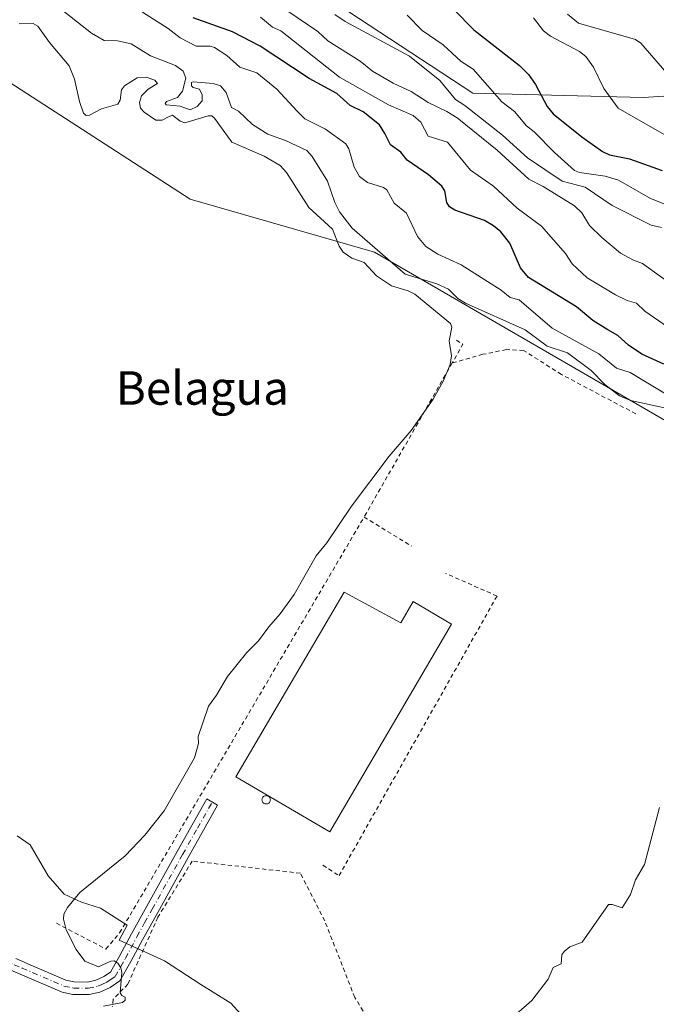
# Model space of a CAD drawing. Units: metres. Extents: x 675082 to 678542, y 4753799 to 4756200.
# Drawn here: x 677614 to 677766, y 4755032 to 4755268 of the extents above; entities that cross this region are included whole.
import ezdxf
from ezdxf.enums import TextEntityAlignment as Align

# ---------------------------------------------------------------- set-up
doc = ezdxf.new("R2010")
doc.units = ezdxf.units.M
doc.header["$MEASUREMENT"] = 0
doc.linetypes.add('DGN Style 2', pattern=[1.6480167562047852, 0.988810053722871, -0.6592067024819142])
doc.linetypes.add('DGN Style 4', pattern=[2.6384748266838614, 1.318413404963828, -0.6592067024819142, 0.001648016756204785, -0.6592067024819142])
for name, color, linetype, lineweight in [('Alambrada', 7, 'DGN Style 2', 0), ('Arbolado forestal CxS', 92, 'Continuous', 0), ('Curva de nivel maestra', 30, 'Continuous', 30), ('Curva de nivel normal', 30, 'Continuous', 0), ('Edificación industrial Cxs', 135, 'Continuous', 13), ('Espacio natural protegido', 121, 'Continuous', 13), ('Espacio natural protegido CxS', 121, 'Continuous', 0), ('Matorral CxS', 135, 'Continuous', 0), ('Pista no pavimentada Cxs', 111, 'Continuous', 0), ('Pista no pavimentada eje', 91, 'DGN Style 4', 0), ('Prado CxS', 92, 'Continuous', 0), ('Silo Cxs', 1, 'Continuous', 0), ('Texto cartográfico', 7, 'Continuous', 0)]:
    doc.layers.add(name, color=color, linetype=linetype, lineweight=lineweight)
doc.styles.add('Style-Arial', font='txt')

msp = doc.modelspace()

# ---------------------------------------------------------------- linework, layer by layer
at = {"layer": 'Alambrada', "color": 7, "linetype": 'DGN Style 2', "lineweight": 0, "extrusion": (-0.4158574799787338, -0.3492194666705144, 0.839707282595607), "elevation": -1941566.251131284, "flags": 128}
msp.add_lwpolyline([(-3205678.516405882, 3004179.11109595), (-3205676.761488547, 3004179.766481299), (-3205674.985899334, 3004174.025276179)], dxfattribs=at)
at = {"layer": 'Alambrada', "color": 7, "linetype": 'DGN Style 2', "lineweight": 0, "extrusion": (-0.01691397384332078, -0.02957336480206344, 0.9994194983004443), "elevation": -151053.1027893434, "flags": 128}
msp.add_lwpolyline([(-1772505.695136242, 4461670.059265259), (-1772505.695136242, 4461627.594886765)], dxfattribs=at)
at = {"layer": 'Alambrada', "color": 7, "linetype": 'DGN Style 2', "lineweight": 0, "extrusion": (-0.01721144100525485, 0.01056603854139588, 0.9997960417645514), "elevation": 39614.5345236559, "flags": 128}
msp.add_lwpolyline([(-4407007.111022014, -1909825.459738047), (-4407007.111022015, -1909812.115453494)], dxfattribs=at)
at = {"layer": 'Alambrada', "color": 7, "linetype": 'DGN Style 2', "lineweight": 0}
for points in [[(677761.1700999998, 4755173.590100001, 1040.876799999998), (677743.3701, 4755183.0101, 1038.726299999995), (677734.3201000001, 4755188.7501, 1039.524900000004), (677730.2301000003, 4755188.9301, 1039.5098), (677724.6201, 4755187.8101, 1039.918399999995), (677717.2701000003, 4755185.7401, 1037.234100000001)], [(677622.6001000004, 4755051.790100001, 1038.381399999998), (677634.4600999998, 4755045.590100001, 1038.154699999999), (677637.7200999996, 4755049.470100001, 1037.2987), (677696.2001, 4755148.9001, 1035.787400000001)], [(677686.3300999999, 4755065.6501, 1037.020799999999), (677690.2100999998, 4755063.1501, 1037.287500000006), (677727.9901000002, 4755130.020099999, 1037.0916), (677715.6300999997, 4755135.440099999, 1036.460999999996)], [(677663.5500999996, 4755000.5601, 1042.416700000002), (677667.3000999996, 4754995.4801, 1036.8995), (677685.7500999998, 4754967.2501, 1050.8986), (677698.9001000002, 4754946.7501, 1038.565499999997), (677703.8501000004, 4754938.870100001, 1039.726200000005), (677706.2801000001, 4754924.630100001, 1041.204599999998), (677725.1001000004, 4754911.1801, 1040.728400000007), (677732.4200999998, 4754906.470100001, 1040.919200000004), (677737.3701, 4754903.270099999, 1041.343599999993), (677740.4600999998, 4754907.3201, 1041.813699999999), (677743.2600999996, 4754917.6601, 1041.042199999996), (677744.8201000001, 4754932.300100001, 1041.761700000003), (677747.2301000003, 4754946.290100001, 1042.658599999995), (677720.0100999996, 4754991.460100001, 1039.934200000003), (677705.8201000001, 4755014.280099999, 1039.266300000003), (677699.3201000001, 4755025.110099999, 1038.914399999994), (677693.9801000003, 4755034.030099999, 1038.505999999994), (677686.7801000001, 4755052.3301, 1037.441500000001), (677680.9600999998, 4755063.7401, 1036.847899999993), (677655.0900999998, 4755066.630100001, 1036.117499999993), (677646.8701, 4755053.210100001, 1036.315900000002), (677639.7100999998, 4755037.2401, 1035.249599999996), (677636.1901000004, 4755033.590100001, 1036.310200000007), (677635.9600999998, 4755031.8101, 1037.593099999998)]]:
    msp.add_polyline3d(points, dxfattribs=at)
at = {"layer": 'Arbolado forestal CxS', "color": 92, "linetype": 'Continuous', "lineweight": 0}
for points in [[(678137.5805000003, 4755075.938100001, 1107.150200000004), (678086.0126999998, 4755082.189099999, 1091.560500000007), (678053.1765000002, 4755095.529300001, 1083.128100000002), (678038.8110999997, 4755121.1821, 1089.924799999994), (678011.1026999997, 4755145.2739, 1095.167000000001), (677942.6284999996, 4755167.306700001, 1094.196899999995), (677903.8346999995, 4755198.2347, 1098.339800000002), (677853.5390999997, 4755232.091700001, 1096.808900000004), (677792.7555000001, 4755251.113500001, 1089.281099999993), (677762.9250999996, 4755249.2027, 1081.905499999993), (677722.2279000003, 4755250.2349, 1067.809099999999), (677672.5943, 4755282.835700001, 1063.585699999996), (677551.1142999995, 4755325.068700001, 1035.679499999998)], [(678088.2583, 4755282.230699999, 1188.727899999998), (678111.3661000002, 4755266.3575, 1185.679799999998), (678113.7194999997, 4755264.740900001, 1185.406499999998), (678153.7386999996, 4755250.366900001, 1191.375899999999), (678209.1482999995, 4755233.938899999, 1200.138999999996), (678176.8746999997, 4755189.1801, 1170.295400000003), (678140.7112999996, 4755128.4255, 1133.793399999995), (678137.5805000003, 4755075.938100001, 1107.150200000004), (678086.0126999998, 4755082.189099999, 1091.560500000007), (678053.1765000002, 4755095.529300001, 1083.128100000002), (678038.8110999997, 4755121.1821, 1089.924799999994), (678011.1026999997, 4755145.2739, 1095.167000000001), (677942.6284999996, 4755167.306700001, 1094.196899999995), (677903.8346999995, 4755198.2347, 1098.339800000002), (677853.5390999997, 4755232.091700001, 1096.808900000004), (677792.7555000001, 4755251.113500001, 1089.281099999993), (677762.9250999996, 4755249.2027, 1081.905499999993), (677722.2279000003, 4755250.2349, 1067.809099999999), (677672.5943, 4755282.835700001, 1063.585699999996)]]:
    msp.add_polyline3d(points, dxfattribs=at)
at = {"layer": 'Curva de nivel maestra', "color": 30, "linetype": 'Continuous', "lineweight": 30, "flags": 128}
for points, elevation in [([(677717.6500000004, 4755270.2601), (677722.4400000004, 4755265.440099999), (677733.3700000001, 4755256.9101), (677735.4800000006, 4755254.7301), (677737.2100000001, 4755252.3101), (677740.0099999999, 4755247.100099999), (677741.4000000004, 4755245.3301), (677748.2999999998, 4755239.8201), (677753.2400000002, 4755236.3301), (677754.9199999999, 4755235.5101), (677759.7100000001, 4755234.550100001), (677767.5, 4755231.790100001)], 1075), ([(677767.8600000005, 4755185.4301), (677762.6399999997, 4755187.840100001), (677759.4600000001, 4755190.030099999), (677756.9100000003, 4755192.3101), (677754.4600000001, 4755193.6601), (677750.9199999999, 4755195.890100001), (677747.0300000003, 4755199.1801), (677735.5199999996, 4755206.210100001), (677733.5899999999, 4755208.5001), (677731.0800000001, 4755214.370100001), (677728.9299999997, 4755217.0801), (677727.1799999997, 4755218.5701), (677724.9900000002, 4755219.8201), (677717.9100000003, 4755222.270099999), (677716.6200000001, 4755223.040100001), (677716.0099999999, 4755224.130100001), (677715.4900000002, 4755226.940099999), (677714.7800000003, 4755228.050100001), (677711.5599999997, 4755230.7401), (677706.4699999997, 4755234.220100001), (677705.0099999999, 4755236.1501), (677702.5199999996, 4755237.920100001), (677701.1500000004, 4755240.6501), (677699.8600000005, 4755242.690099999), (677695.9400000004, 4755245.8301), (677692.8300000001, 4755247.3201), (677689.6799999997, 4755250.1501), (677683.0199999996, 4755253.790100001), (677671.3499999996, 4755261.5101), (677664.7000000002, 4755264.940099999), (677655.3099999997, 4755268.2601)], 1050)]:
    msp.add_lwpolyline(points, dxfattribs=dict(at, elevation=elevation))
at = {"layer": 'Curva de nivel normal', "color": 30, "linetype": 'Continuous', "lineweight": 0, "flags": 128}
for points, elevation in [([(677622.8200000003, 4755271.09), (677631.0300000003, 4755264.57), (677633.9900000002, 4755262.869999999), (677637.2000000002, 4755262.810000001), (677640.4600000001, 4755262.039999999), (677645.1200000001, 4755259.199999999), (677651.0700000003, 4755256.890000001), (677652.8899999997, 4755255.480000001), (677653.5499999998, 4755253.84), (677652.79, 4755250.720000001), (677651.5800000001, 4755249.230000001), (677648.9299999997, 4755248.300000001), (677648.6399999997, 4755247.77), (677648.8700000001, 4755247.470000001), (677652.2199999997, 4755247.119999999), (677654.5999999996, 4755246.289999999), (677656.25, 4755247.039999999), (677657.4400000004, 4755248.439999999), (677657.4699999997, 4755249.869999999), (677656.7999999998, 4755251.210000001), (677655.2999999998, 4755251.609999999), (677654.9299999997, 4755252.01), (677654.9000000004, 4755252.77), (677655.3399999999, 4755252.980000001), (677660.0999999996, 4755252.59), (677661.8799999999, 4755251.99), (677663.2400000002, 4755250.41), (677664.4699999997, 4755246.82), (677666.1200000001, 4755245.939999999), (677669.5199999996, 4755242.730000001), (677673.1699999999, 4755240.480000001), (677677.4100000003, 4755238.970000001), (677682.5099999999, 4755236.57), (677683.7999999998, 4755235.100000001), (677687.4100000003, 4755229.24), (677689.2100000001, 4755224.100000001), (677690.29, 4755221.92), (677693.3399999999, 4755217.970000001), (677706.0499999998, 4755206.939999999), (677713.5899999999, 4755204.67), (677716.3700000001, 4755203.390000001), (677718.6200000001, 4755201.189999999), (677720.4600000001, 4755200.01), (677734.7000000002, 4755193.67), (677740, 4755189.76), (677744.8200000003, 4755188.17), (677750.5300000003, 4755183.949999999), (677753.7599999999, 4755180.57), (677757.3200000003, 4755177.92), (677759.9199999999, 4755176.730000001), (677768.4299999997, 4755174.939999999)], 1040), ([(677677.75, 4755270.029999999), (677685.1600000003, 4755264.99), (677687.5099999999, 4755262.779999999), (677695.2199999997, 4755257.890000001), (677698.1900000004, 4755255.51), (677703.1699999999, 4755252.65), (677707.4699999997, 4755250.630000001), (677711.5099999999, 4755247.99), (677716.0199999996, 4755245.890000001), (677718.4199999999, 4755244.359999999), (677728.0599999997, 4755236.630000001), (677735.6100000005, 4755229.699999999), (677739.0599999997, 4755227.960000001), (677746.4800000006, 4755223.350000001), (677748.2400000002, 4755221.619999999), (677750.1299999999, 4755218.630000001), (677753.0499999998, 4755215.77), (677757.54, 4755212.01), (677760.5999999996, 4755210.300000001), (677762.75, 4755209.49), (677768.5, 4755205.380000001)], 1060), ([(677643.1799999997, 4755269.619999999), (677649.3600000005, 4755265.680000001), (677652.1799999997, 4755263.470000001), (677656.0599999997, 4755261.460000001), (677659.3799999999, 4755261.470000001), (677660.4299999997, 4755261.15), (677663.3700000001, 4755259.25), (677666.4699999997, 4755256.470000001), (677670.5, 4755255.140000001), (677675.29, 4755251.25), (677680.1600000003, 4755245.930000001), (677682.0099999999, 4755244.15), (677686.9500000002, 4755241.609999999), (677691.8099999997, 4755238.109999999), (677692.5300000003, 4755236.92), (677693.7999999998, 4755232.529999999), (677695.0800000001, 4755230.350000001), (677697.0199999996, 4755228.9), (677700.7999999998, 4755227.710000001), (677701.6200000001, 4755227.140000001), (677703.4199999999, 4755223.980000001), (677706.3600000005, 4755221.59), (677708.9600000001, 4755216), (677710.9600000001, 4755213.609999999), (677713.79, 4755211.730000001), (677719.3899999997, 4755209.220000001), (677729, 4755203.130000001), (677731.1600000003, 4755201.430000001), (677733.3200000003, 4755200.810000001), (677741.1699999999, 4755194.09), (677752.3300000001, 4755187.9), (677756.5999999996, 4755184.529999999), (677759.8300000001, 4755183.449999999), (677769.5099999999, 4755177.67)], 1045), ([(677671.4500000002, 4755268.439999999), (677674.2999999998, 4755266), (677676.2800000003, 4755265.140000001), (677690.3300000001, 4755254.050000001), (677702.0300000003, 4755247.449999999), (677707.9400000004, 4755244.949999999), (677709.7699999996, 4755243.300000001), (677711.5, 4755240), (677716.1699999999, 4755238.539999999), (677721.6100000005, 4755231.810000001), (677727.1299999999, 4755228.01), (677732.7800000003, 4755222.75), (677738.6299999999, 4755218.42), (677744.4000000004, 4755211.9), (677745.9900000002, 4755209.470000001), (677749.5300000003, 4755206.08), (677756.3600000005, 4755202), (677759.1299999999, 4755200.699999999), (677761.3499999996, 4755200.08), (677763.3700000001, 4755198.15), (677768.7599999999, 4755194.390000001)], 1055), ([(677767.3300000001, 4755218.119999999), (677764.8499999996, 4755218.730000001), (677755.5300000003, 4755223.390000001), (677749.0999999996, 4755227.779999999), (677743.5300000003, 4755229.220000001), (677735.29, 4755234.82), (677729.2699999996, 4755240.180000001), (677720.3200000003, 4755247.279999999), (677718.0499999998, 4755248.76), (677714.29, 4755253.310000001), (677707.0700000003, 4755259.119999999), (677691.6299999999, 4755267.369999999), (677689.1600000003, 4755269.060000001)], 1065), ([(677772.9400000004, 4755221.800000001), (677764.7199999997, 4755225.100000001), (677757.0300000003, 4755229.430000001), (677753.8600000005, 4755230.42), (677747.7100000001, 4755231.289999999), (677746.5300000003, 4755231.779999999), (677741.7400000002, 4755236.050000001), (677736.8700000001, 4755241.039999999), (677735.0300000003, 4755242.42), (677732.1699999999, 4755245.869999999), (677729.0999999996, 4755248.16), (677722.2599999999, 4755256.01), (677719.3799999999, 4755257.789999999), (677715.0999999996, 4755261.810000001), (677710.0999999996, 4755265.25), (677706.4900000002, 4755268.92)], 1070), ([(677770.2300000006, 4755239.09), (677756.9800000006, 4755246.699999999), (677753.5199999996, 4755251.34), (677751.04, 4755256.49), (677749.2400000002, 4755259.050000001), (677747.6799999997, 4755260.24), (677740.7699999996, 4755263.850000001), (677739.0999999996, 4755265.189999999), (677736.6900000004, 4755268.26)], 1080), ([(677744.8300000001, 4755269.140000001), (677747.5, 4755267.029999999), (677761.1200000001, 4755263.100000001), (677762.3499999996, 4755262.199999999), (677768.6299999999, 4755255.029999999)], 1085), ([(677613.6900000004, 4755266.84), (677617.0099999999, 4755266.9), (677618.1699999999, 4755266.310000001), (677620.9299999997, 4755262.350000001), (677625.6299999999, 4755256.779999999), (677626.8899999997, 4755253.630000001), (677628.0899999999, 4755248.27), (677629.0700000003, 4755245.460000001), (677629.7199999997, 4755244.949999999), (677630.4900000002, 4755245.01), (677633.4199999999, 4755246.51), (677637.3200000003, 4755247.640000001), (677637.8899999997, 4755248.560000001), (677638.1900000004, 4755251.08), (677638.9000000004, 4755252.029999999), (677641.9000000004, 4755253.9), (677644.0999999996, 4755254.109999999), (677646.1399999997, 4755253.33), (677646.7999999998, 4755252.529999999), (677644.5199999996, 4755251.25), (677642.9600000001, 4755249.640000001), (677642.4400000004, 4755248), (677642.6900000004, 4755246.67), (677643.5599999997, 4755245.720000001), (677646.3700000001, 4755243.84), (677647.9000000004, 4755243.84), (677649.25, 4755244.5), (677650.3399999999, 4755244.99), (677652.1900000004, 4755243.529999999), (677653.3499999996, 4755243.189999999), (677658.8899999997, 4755244.869999999), (677659.7599999999, 4755244.84), (677660.4299999997, 4755244.289999999), (677664.5199999996, 4755238.57), (677672.2699999996, 4755235.17), (677676.1299999999, 4755232.949999999), (677677.6699999999, 4755231.32), (677682.9900000002, 4755222.949999999), (677688.6100000005, 4755217.699999999), (677690.2699999996, 4755213.680000001), (677691.1900000004, 4755212.26), (677693.2400000002, 4755210.810000001), (677696.2300000006, 4755209.800000001), (677699.1900000004, 4755206.550000001), (677702.7199999997, 4755204.180000001), (677706.7100000001, 4755202.980000001), (677708.3600000005, 4755202.17), (677716.8700000001, 4755195.17), (677717.1699999999, 4755194.279999999), (677716.5599999997, 4755191.039999999), (677717.1200000001, 4755187.430000001), (677716.79, 4755185.41), (677715.0999999996, 4755181.430000001), (677712.7300000006, 4755177.08), (677707.4400000004, 4755169.600000001), (677702.1900000004, 4755163.439999999), (677693.2000000002, 4755151.539999999), (677687.3200000003, 4755142.720000001), (677684.7100000001, 4755139.609999999), (677679.4900000002, 4755130.369999999), (677676.1399999997, 4755125.789999999), (677673.4100000003, 4755122.66), (677670.9600000001, 4755119.32), (677668.1699999999, 4755116.480000001), (677663.4900000002, 4755110.74), (677660.9199999999, 4755106.279999999), (677658.9900000002, 4755103.65), (677656.5, 4755096.430000001), (677656.5599999997, 4755094.76), (677655.5899999999, 4755091.34), (677648.3899999997, 4755078.67), (677643.7699999996, 4755072.859999999), (677639.0599999997, 4755067.880000001), (677628.2100000001, 4755059.130000001), (677625.2800000003, 4755055.529999999), (677624.4000000004, 4755053.92), (677624.2999999998, 4755052.77), (677624.9699999997, 4755050.199999999), (677627.3200000003, 4755045.529999999), (677629.3700000001, 4755042.710000001), (677632.6500000004, 4755041.32), (677635.5800000001, 4755042.689999999), (677636.4000000004, 4755042.75), (677637.2800000003, 4755042.24), (677638.04, 4755041.130000001), (677638.2300000006, 4755040.02), (677637.8499999996, 4755035.16), (677638.2400000002, 4755034.480000001), (677639.0300000003, 4755034.08), (677639.0800000001, 4755033.380000001), (677638.3799999999, 4755032.859999999), (677633.8399999999, 4755031.949999999)], 1035), ([(677766.8700000001, 4755079.41), (677763.2599999999, 4755065.850000001), (677761.1299999999, 4755062.140000001), (677759.9500000002, 4755058.609999999), (677757.8799999999, 4755055.449999999), (677755.4900000002, 4755056.26), (677754.6200000001, 4755056.24), (677748.3200000003, 4755047.25), (677745.4000000004, 4755046.130000001), (677744.0099999999, 4755045.050000001), (677743.5099999999, 4755044.25), (677743.2999999998, 4755042.100000001), (677741.4100000003, 4755041.220000001), (677740.2199999997, 4755038.4), (677736.3300000001, 4755033.27), (677729.4900000002, 4755027.350000001)], 1040)]:
    msp.add_lwpolyline(points, dxfattribs=dict(at, elevation=elevation))
at = {"layer": 'Edificación industrial Cxs', "color": 135, "linetype": 'Continuous', "lineweight": 13, "elevation": 1041.922500000001, "flags": 128}
msp.add_lwpolyline([(677691.4001000002, 4755130.950099999), (677704.9501, 4755123.5801), (677707.9301000005, 4755128.670100001), (677717.1101000002, 4755123.290100001), (677688.0100999996, 4755073.630100001), (677665.5301000001, 4755086.800100001)], close=True, dxfattribs=at)
at = {"layer": 'Edificación industrial Cxs', "color": 135, "linetype": 'Continuous', "lineweight": 13}
msp.add_polyline3d([(677691.4001000002, 4755130.950099999, 1037.786099999998), (677704.9501, 4755123.5801, 1041.922500000001), (677707.9301000005, 4755128.670100001, 1038.738700000002), (677717.1101000002, 4755123.290100001, 1037.451000000001), (677688.0100999996, 4755073.630100001, 1037.962799999994), (677665.5301000001, 4755086.800100001, 1038.327699999994), (677691.4001000002, 4755130.950099999, 1037.786099999998)], dxfattribs=at)
at = {"layer": 'Espacio natural protegido', "color": 121, "linetype": 'Continuous', "lineweight": 13, "flags": 128}
msp.add_lwpolyline([(677669.9365000018, 4755026.523199998), (677664.3456000016, 4755032.655200001), (677657.1315000004, 4755037.164100002), (677648.4747000019, 4755042.755100001), (677637.6373000003, 4755047.760899998), (677639.5259999996, 4755051.3372), (677633.1449000004, 4755055.379899999), (677628.5760000015, 4755056.822699999), (677624.4880999997, 4755058.746400001), (677620.640600001, 4755063.074900002), (677616.3121999997, 4755070.529600001), (677613.1862000021, 4755072.693800001)], dxfattribs=at)
msp.add_lwpolyline([(677669.9365000018, 4755026.523199998), (677664.3456000016, 4755032.655200001), (677657.1315000004, 4755037.164100002), (677648.4747000019, 4755042.755100001), (677637.6373000003, 4755047.760899998), (677639.5259999996, 4755051.3372), (677633.1449000004, 4755055.379899999), (677628.5760000015, 4755056.822699999), (677624.4880999997, 4755058.746400001), (677620.640600001, 4755063.074900002), (677616.3121999997, 4755070.529600001), (677613.1862000021, 4755072.693800001)], dxfattribs=at)
msp.add_lwpolyline([(677669.9365000018, 4755026.523199998), (677664.3456000016, 4755032.655200001), (677657.1315000004, 4755037.164100002), (677648.4747000019, 4755042.755100001), (677637.6373000003, 4755047.760899998), (677639.5259999996, 4755051.3372), (677633.1449000004, 4755055.379899999), (677628.5760000015, 4755056.822699999), (677624.4880999997, 4755058.746400001), (677620.640600001, 4755063.074900002), (677616.3121999997, 4755070.529600001), (677613.1862000021, 4755072.693800001)], dxfattribs=at)
at = {"layer": 'Espacio natural protegido CxS', "color": 121, "linetype": 'Continuous', "lineweight": 0, "flags": 128}
for points in [[(677669.936500001, 4755026.523199999), (677664.3456000009, 4755032.6552), (677657.1314999994, 4755037.164100001), (677648.474700001, 4755042.755100001), (677637.6372999994, 4755047.760899999), (677639.5259999986, 4755051.337200001), (677633.1448999996, 4755055.379899999), (677628.5760000006, 4755056.822699999), (677624.4880999988, 4755058.7464), (677620.6406000003, 4755063.0749), (677616.3121999986, 4755070.5296), (677613.1862000012, 4755072.693800001)], [(677669.936500001, 4755026.523199999), (677664.3456000009, 4755032.6552), (677657.1314999994, 4755037.164100001), (677648.474700001, 4755042.755100001), (677637.6372999994, 4755047.760899999), (677639.5259999986, 4755051.337200001), (677633.1448999996, 4755055.379899999), (677628.5760000006, 4755056.822699999), (677624.4880999988, 4755058.7464), (677620.6406000003, 4755063.0749), (677616.3121999986, 4755070.5296), (677613.1862000012, 4755072.693800001)], [(677613.1862000012, 4755072.693800001), (677616.3121999986, 4755070.5296), (677620.6406000003, 4755063.0749), (677624.4880999988, 4755058.7464), (677628.5760000006, 4755056.822699999), (677633.1448999996, 4755055.379899999), (677639.5259999986, 4755051.337200001), (677637.6372999994, 4755047.760899999), (677648.474700001, 4755042.755100001), (677657.1314999994, 4755037.164100001), (677664.3456000009, 4755032.6552), (677669.936500001, 4755026.523199999)]]:
    msp.add_lwpolyline(points, dxfattribs=at)
at = {"layer": 'Matorral CxS', "color": 135, "linetype": 'Continuous', "lineweight": 0}
for points in [[(677340.6929000001, 4755423.782500001, 1017.3413), (677374.5878999997, 4755398.350500001, 1018.763699999996), (677452.9379000004, 4755360.6965, 1023.657099999997), (677591.0210999995, 4755265.984099999, 1028.933900000004), (677654.6303000003, 4755224.9211, 1031.274600000004), (677698.7033000002, 4755212.2751, 1038.137700000007), (677774.8240999999, 4755168.1513, 1040.832899999994), (677829.0417, 4755132.529300001, 1042.754499999996), (677882.6142999995, 4755111.314300001, 1046.561499999996), (677917.7465000004, 4755097.251499999, 1049.304099999994), (677999.3494999995, 4755077.0933, 1055.614300000001), (678044.4913, 4755062.7213, 1059.464000000007), (678079.3734999998, 4755040.1373, 1061.836500000005)], [(678137.5805000003, 4755075.938100001, 1107.150200000004), (678086.0126999998, 4755082.189099999, 1091.560500000007), (678053.1765000002, 4755095.529300001, 1083.128100000002), (678038.8110999997, 4755121.1821, 1089.924799999994), (678011.1026999997, 4755145.2739, 1095.167000000001), (677942.6284999996, 4755167.306700001, 1094.196899999995), (677903.8346999995, 4755198.2347, 1098.339800000002), (677853.5390999997, 4755232.091700001, 1096.808900000004), (677792.7555000001, 4755251.113500001, 1089.281099999993), (677762.9250999996, 4755249.2027, 1081.905499999993), (677722.2279000003, 4755250.2349, 1067.809099999999), (677672.5943, 4755282.835700001, 1063.585699999996), (677551.1142999995, 4755325.068700001, 1035.679499999998)], [(677672.5943, 4755282.835700001, 1063.585699999996), (677722.2279000003, 4755250.2349, 1067.809099999999), (677762.9250999996, 4755249.2027, 1081.905499999993), (677792.7555000001, 4755251.113500001, 1089.281099999993), (677853.5390999997, 4755232.091700001, 1096.808900000004), (677903.8346999995, 4755198.2347, 1098.339800000002), (677942.6284999996, 4755167.306700001, 1094.196899999995), (678011.1026999997, 4755145.2739, 1095.167000000001)], [(677999.3494999995, 4755077.0933, 1055.614300000001), (677917.7465000004, 4755097.251499999, 1049.304099999994), (677882.6142999995, 4755111.314300001, 1046.561499999996), (677829.0417, 4755132.529300001, 1042.754499999996), (677774.8240999999, 4755168.1513, 1040.832899999994), (677698.7033000002, 4755212.2751, 1038.137700000007), (677654.6303000003, 4755224.9211, 1031.274600000004), (677591.0210999995, 4755265.984099999, 1028.933900000004)]]:
    msp.add_polyline3d(points, dxfattribs=at)
at = {"layer": 'Pista no pavimentada Cxs', "color": 111, "linetype": 'Continuous', "lineweight": 0}
msp.add_polyline3d([(677612.9001000002, 4755043.3201, 1032.541599999997), (677616.3501000004, 4755041.840100001, 1032.756699999998), (677624.8800999997, 4755038.190099999, 1034.199399999998), (677626.8800999997, 4755037.7301, 1034.385399999999), (677630.0701000001, 4755037.720100001, 1034.760500000004), (677632.0701000001, 4755038.1801, 1035.140199999994), (677633.9700999996, 4755039.0101, 1035.394799999995), (677635.5100999996, 4755040.050100001, 1035.506099999999), (677637.7701000003, 4755044.090100001, 1036.109800000006), (677640.5500999996, 4755049.280099999, 1036.6253), (677644.2001, 4755055.840100001, 1036.220499999996), (677651.4801000003, 4755068.940099999, 1035.943299999999), (677658.5601000005, 4755081.5001, 1036.131899999993), (677661.1700999998, 4755080.0101, 1036.201000000001), (677654.1001000004, 4755067.4801, 1036.074200000003), (677646.8201000001, 4755054.380100001, 1036.293900000004), (677643.1901000004, 4755047.840100001, 1036.132599999997), (677640.4101, 4755042.6501, 1035.612099999998), (677637.7901, 4755037.970100001, 1035.154200000004), (677635.4301000005, 4755036.370100001, 1035.417600000001), (677633.0100999996, 4755035.3201, 1035.818499999994), (677630.4101, 4755034.720100001, 1035.9231), (677626.5401, 4755034.7301, 1035.488100000002), (677623.9401000004, 4755035.3301, 1034.646800000002), (677611.7200999996, 4755040.5601, 1032.524099999995)], dxfattribs=at)
msp.add_polyline3d([(677612.9001000002, 4755043.3201, 1032.541599999997), (677616.3501000004, 4755041.840100001, 1032.756699999998), (677624.8800999997, 4755038.190099999, 1034.199399999998), (677626.8800999997, 4755037.7301, 1034.385399999999), (677630.0701000001, 4755037.720100001, 1034.760500000004), (677632.0701000001, 4755038.1801, 1035.140199999994), (677633.9700999996, 4755039.0101, 1035.394799999995), (677635.5100999996, 4755040.050100001, 1035.506099999999), (677637.7701000003, 4755044.090100001, 1036.109800000006), (677640.5500999996, 4755049.280099999, 1036.6253), (677644.2001, 4755055.840100001, 1036.220499999996), (677651.4801000003, 4755068.940099999, 1035.943299999999), (677658.5601000005, 4755081.5001, 1036.131899999993), (677661.1700999998, 4755080.0101, 1036.201000000001), (677654.1001000004, 4755067.4801, 1036.074200000003), (677646.8201000001, 4755054.380100001, 1036.293900000004), (677643.1901000004, 4755047.840100001, 1036.132599999997), (677640.4101, 4755042.6501, 1035.612099999998), (677637.7901, 4755037.970100001, 1035.154200000004), (677635.4301000005, 4755036.370100001, 1035.417600000001), (677633.0100999996, 4755035.3201, 1035.818499999994), (677630.4101, 4755034.720100001, 1035.9231), (677626.5401, 4755034.7301, 1035.488100000002), (677623.9401000004, 4755035.3301, 1034.646800000002), (677611.7200999996, 4755040.5601, 1032.524099999995)], dxfattribs=at)
at = {"layer": 'Pista no pavimentada eje', "color": 91, "linetype": 'DGN Style 4', "lineweight": 0}
for points in [[(677614.3753000004, 4755041.055500001, 1032.651599999997), (677624.4101, 4755036.7601, 1034.138000000006), (677626.7100999998, 4755036.2301, 1034.820500000002), (677630.2401000002, 4755036.220100001, 1035.242499999993), (677632.5401, 4755036.7501, 1035.239700000006), (677633.4901000002, 4755037.165100001, 1035.095300000001), (677634.7001, 4755037.690099999, 1035.053), (677635.4700999996, 4755038.210100001, 1035.168799999999), (677636.6501000002, 4755039.0101, 1035.256500000003), (677639.0900999998, 4755043.370100001, 1035.796000000002), (677641.8701, 4755048.5601, 1036.291800000006), (677643.6951000001, 4755051.840100001, 1036.255099999995), (677645.5100999996, 4755055.110099999, 1036.257199999993), (677652.7901, 4755068.210100001, 1036.012400000007), (677656.3251, 4755074.475099999, 1036.004400000005), (677659.8651000002, 4755080.755100001, 1036.166800000006)], [(677541.6322999997, 4755071.6229, 1029.423500000004), (677542.2600999996, 4755071.7401, 1029.483999999997), (677544.7100999998, 4755071.6251, 1029.642399999997), (677546.9550999999, 4755071.0601, 1029.892800000001), (677548.9301000005, 4755070.5701, 1029.950800000006), (677560.2600999996, 4755065.640100001, 1029.914499999999), (677584.9101, 4755053.485099999, 1031.760899999994), (677612.4851000002, 4755041.8651, 1032.503500000006), (677614.3753000004, 4755041.055500001, 1032.651599999997)]]:
    msp.add_polyline3d(points, dxfattribs=at)
at = {"layer": 'Prado CxS', "color": 92, "linetype": 'Continuous', "lineweight": 0}
for points in [[(677340.6929000001, 4755423.782500001, 1017.3413), (677374.5878999997, 4755398.350500001, 1018.763699999996), (677452.9379000004, 4755360.6965, 1023.657099999997), (677591.0210999995, 4755265.984099999, 1028.933900000004), (677654.6303000003, 4755224.9211, 1031.274600000004), (677698.7033000002, 4755212.2751, 1038.137700000007), (677774.8240999999, 4755168.1513, 1040.832899999994), (677829.0417, 4755132.529300001, 1042.754499999996), (677882.6142999995, 4755111.314300001, 1046.561499999996), (677917.7465000004, 4755097.251499999, 1049.304099999994), (677999.3494999995, 4755077.0933, 1055.614300000001), (678044.4913, 4755062.7213, 1059.464000000007), (678079.3734999998, 4755040.1373, 1061.836500000005)], [(677591.0210999995, 4755265.984099999, 1028.933900000004), (677654.6303000003, 4755224.9211, 1031.274600000004), (677698.7033000002, 4755212.2751, 1038.137700000007), (677774.8240999999, 4755168.1513, 1040.832899999994), (677829.0417, 4755132.529300001, 1042.754499999996), (677882.6142999995, 4755111.314300001, 1046.561499999996), (677917.7465000004, 4755097.251499999, 1049.304099999994), (677999.3494999995, 4755077.0933, 1055.614300000001)]]:
    msp.add_polyline3d(points, dxfattribs=at)
at = {"layer": 'Silo Cxs', "color": 1, "linetype": 'Continuous', "lineweight": 0, "elevation": 1042.006500000004, "flags": 128}
msp.add_lwpolyline([(677672.9419, 4755080.306600001), (677672.7682999996, 4755080.291400001), (677672.5946000004, 4755080.306600001), (677672.4261999996, 4755080.351700001), (677672.2682999996, 4755080.4254), (677672.1255000001, 4755080.525400001), (677672.0022, 4755080.648700001), (677671.9022000004, 4755080.7915), (677671.8285999997, 4755080.9494), (677671.7834000001, 4755081.117799999), (677671.7682999996, 4755081.2915), (677671.7834000001, 4755081.465100001), (677671.8285999997, 4755081.633500001), (677671.9022000004, 4755081.7915), (677672.0022, 4755081.9343), (677672.1255000001, 4755082.057499999), (677672.2682999996, 4755082.157500001), (677672.4263000004, 4755082.2312), (677672.5946000004, 4755082.2763), (677672.7682999996, 4755082.2915), (677672.9419999998, 4755082.2763), (677673.1102999998, 4755082.2312), (677673.2682999996, 4755082.157500001), (677673.4111000003, 4755082.057499999), (677673.5344000002, 4755081.9343), (677673.6343, 4755081.7915), (677673.7079999996, 4755081.633500001), (677673.7531000003, 4755081.465100001), (677673.7682999996, 4755081.2915), (677673.7531000003, 4755081.117799999), (677673.7079999996, 4755080.9494), (677673.6343, 4755080.791400001), (677673.5343000004, 4755080.648600001), (677673.4111000003, 4755080.525400001), (677673.2682999996, 4755080.4254), (677673.1102999998, 4755080.351700001)], close=True, dxfattribs=at)
at = {"layer": 'Silo Cxs', "color": 1, "linetype": 'Continuous', "lineweight": 0}
msp.add_polyline3d([(677672.9419, 4755080.306600001, 1040.127500000002), (677672.7682999996, 4755080.291400001, 1040.080600000001), (677672.5946000004, 4755080.306600001, 1040.062699999995), (677672.4261999996, 4755080.351700001, 1040.047800000001), (677672.2682999996, 4755080.4254, 1040.029500000004), (677672.1255000001, 4755080.525400001, 1040.039699999994), (677672.0022, 4755080.648700001, 1040.077300000004), (677671.9022000004, 4755080.7915, 1040.141199999998), (677671.8285999997, 4755080.9494, 1040.230200000005), (677671.7834000001, 4755081.117799999, 1040.343099999998), (677671.7682999996, 4755081.2915, 1040.478700000007), (677671.7834000001, 4755081.465100001, 1040.6348), (677671.8285999997, 4755081.633500001, 1040.809200000003), (677671.9022000004, 4755081.7915, 1040.998500000002), (677672.0022, 4755081.9343, 1041.198499999999), (677672.1255000001, 4755082.057499999, 1041.403900000005), (677672.2682999996, 4755082.157500001, 1041.608500000002), (677672.4263000004, 4755082.2312, 1041.805300000007), (677672.5946000004, 4755082.2763, 1041.929399999994), (677672.7682999996, 4755082.2915, 1041.982399999994), (677672.9419999998, 4755082.2763, 1042.006500000003), (677673.1102999998, 4755082.2312, 1042.000700000004), (677673.2682999996, 4755082.157500001, 1041.964900000006), (677673.4111000003, 4755082.057499999, 1041.899999999994), (677673.5344000002, 4755081.9343, 1041.808099999995), (677673.6343, 4755081.7915, 1041.691600000006), (677673.7079999996, 4755081.633500001, 1041.554499999998), (677673.7531000003, 4755081.465100001, 1041.400800000003), (677673.7682999996, 4755081.2915, 1041.235799999995), (677673.7531000003, 4755081.117799999, 1041.064499999993), (677673.7079999996, 4755080.9494, 1040.892399999997), (677673.6343, 4755080.791400001, 1040.725099999996), (677673.5343000004, 4755080.648600001, 1040.567899999995), (677673.4111000003, 4755080.525400001, 1040.425600000002), (677673.2682999996, 4755080.4254, 1040.302400000001), (677673.1102999998, 4755080.351700001, 1040.202000000005), (677672.9419, 4755080.306600001, 1040.127500000002)], dxfattribs=at)

# ---------------------------------------------------------------- texts
at = {"layer": 'Texto cartográfico', "color": 7, "linetype": 'Continuous', "lineweight": 0, "style": 'Style-Arial'}
msp.add_text('Belagua', height=8, dxfattribs=at).set_placement((677657.5178487806, 4755179.76015), align=Align.MIDDLE_CENTER)

doc.saveas('drawing.dxf')
